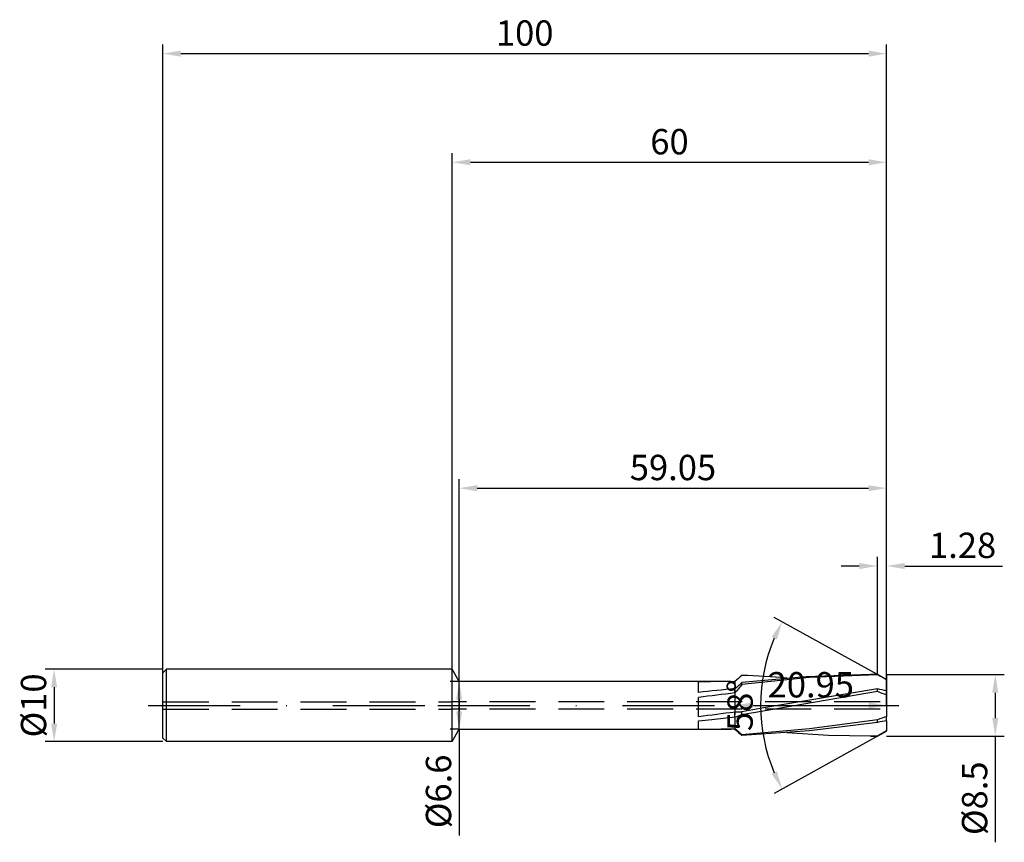
# Model space of a CAD drawing. Units: millimetres. Extents: x -60 to 76, y -19 to 95.
import ezdxf

# ---------------------------------------------------------------- set-up
doc = ezdxf.new("R2010")
doc.units = ezdxf.units.MM
doc.header["$PDMODE"] = 1
doc.linetypes.add('CENTER', pattern=[25.4, 12.7, -6.35, 0, -6.35])
doc.linetypes.add('HIDDEN', pattern=[9.525, 6.35, -3.175])
doc.layers.get('DEFPOINTS').update_dxf_attribs({"linetype": 'CONTINUOUS'})
for name, color, linetype in [('1', 4, 'CONTINUOUS'), ('2', 7, 'CONTINUOUS'), ('3', 1, 'HIDDEN'), ('4', 2, 'CENTER'), ('SK1', 4, 'CONTINUOUS'), ('SK2', 7, 'CONTINUOUS'), ('SK3', 1, 'HIDDEN'), ('SK4', 2, 'CENTER')]:
    doc.layers.add(name, color=color, linetype=linetype)
doc.styles.add('SIMPLEX', font='simplex')
doc.dimstyles.get("Standard").update_dxf_attribs({"dimtxt": 3.5, "dimasz": 2.5, "dimexe": 1.25, "dimexo": 0, "dimtad": 1, "dimdsep": 46, "dimtxsty": 'SIMPLEX', "dimcen": 0, "dimazin": 2, "dimtfac": 1, "dimtofl": 0, "dimtmove": 0, "dimatfit": 3, "dimfxl": 1, "dimarcsym": 0})

# ---------------------------------------------------------------- blocks, each defined once
blk = doc.blocks.new('*D0')
at = {"layer": '2', "color": 0, "lineweight": -2}
for p, q in [((60, 4.25), (76.25, 4.25)), ((75, 1.75), (75, -1.75)), ((60, -4.25), (76.25, -4.25)), ((75, -4.25), (75, -18.9))]:
    blk.add_line(p, q, dxfattribs=at)
at = {"layer": '2', "color": 0}
for points in [[(75.42, 1.75), (74.58, 1.75), (75, 4.25)], [(74.58, -1.75), (75.42, -1.75), (75, -4.25)]]:
    blk.add_solid(points, dxfattribs=at)
at = {"layer": 'DEFPOINTS', "color": 0}
for p in [(60, 4.25), (60, -4.25), (75, -4.25)]:
    blk.add_point(p, dxfattribs=at)
at = {"layer": '2', "color": 0, "insert": (72.6, -12.82), "char_height": 3.5, "attachment_point": 5, "rotation": 90, "style": 'SIMPLEX'}
blk.add_mtext('%%c8.5', dxfattribs=at)
blk = doc.blocks.new('*D1')
at = {"layer": '2', "color": 0, "lineweight": -2}
for p, q in [((0, 0), (0, 76.25)), ((60, 0), (60, 76.25)), ((2.5, 75), (57.5, 75))]:
    blk.add_line(p, q, dxfattribs=at)
at = {"layer": '2', "color": 0}
for points in [[(2.5, 75.42), (2.5, 74.58), (0, 75)], [(57.5, 74.58), (57.5, 75.42), (60, 75)]]:
    blk.add_solid(points, dxfattribs=at)
at = {"layer": 'DEFPOINTS', "color": 0}
for p in [(60, 75), (0, 0), (60, 0)]:
    blk.add_point(p, dxfattribs=at)
at = {"layer": '2', "color": 0, "insert": (30, 77.39), "char_height": 3.5, "attachment_point": 5, "style": 'SIMPLEX'}
blk.add_mtext('60', dxfattribs=at)
blk = doc.blocks.new('*D2')
at = {"layer": 'DEFPOINTS', "color": 0}
for p in [(-40, 5), (-55, -5), (-40, -5)]:
    blk.add_point(p, dxfattribs=at)
at = {"layer": 'SK2', "color": 0, "lineweight": -2}
for p, q in [((-40, 5), (-56.25, 5)), ((-55, 2.5), (-55, -2.5)), ((-40, -5), (-56.25, -5))]:
    blk.add_line(p, q, dxfattribs=at)
at = {"layer": 'SK2', "color": 0}
for points in [[(-54.58, 2.5), (-55.42, 2.5), (-55, 5)], [(-55.42, -2.5), (-54.58, -2.5), (-55, -5)]]:
    blk.add_solid(points, dxfattribs=at)
at = {"layer": 'SK2', "color": 0, "insert": (-57.39, 0), "char_height": 3.5, "attachment_point": 5, "rotation": 90, "style": 'SIMPLEX'}
blk.add_mtext('%%c10', dxfattribs=at)
blk = doc.blocks.new('*D3')
at = {"layer": '2', "color": 0, "lineweight": -2}
for p, q in [((60, 4.25), (60, -1.25)), ((39.05, 3.3), (39.05, -1.25)), ((41.55, 0), (57.5, 0))]:
    blk.add_line(p, q, dxfattribs=at)
at = {"layer": '2', "color": 0}
for points in [[(41.55, 0.42), (41.55, -0.42), (39.05, 0)], [(57.5, -0.42), (57.5, 0.42), (60, 0)]]:
    blk.add_solid(points, dxfattribs=at)
at = {"layer": 'DEFPOINTS', "color": 0}
for p in [(60, 4.25), (39.05, 3.3), (60, 0)]:
    blk.add_point(p, dxfattribs=at)
at = {"layer": '2', "color": 0, "insert": (49.52, 2.4), "char_height": 3.5, "attachment_point": 5, "style": 'SIMPLEX'}
blk.add_mtext('20.95', dxfattribs=at)
blk = doc.blocks.new('*D4')
at = {"layer": 'DEFPOINTS', "color": 0}
for p in [(58.72, 4.25), (42.93, 4), (66.39, 0), (58.72, -4.25)]:
    blk.add_point(p, dxfattribs=at)
at = {"layer": 'SK2', "color": 0, "lineweight": -2}
for p, q in [((58.72, 4.25), (44.48, 12.14)), ((58.72, -4.25), (44.48, -12.14))]:
    blk.add_line(p, q, dxfattribs=at)
blk.add_arc((66.39, 0), 23.8, 157.0216, 202.9784, dxfattribs=at)
at = {"layer": 'SK2', "color": 0}
for points in [[(44.85, 9.11), (44.1, 9.47), (45.57, 11.54)], [(44.1, -9.47), (44.85, -9.11), (45.57, -11.54)]]:
    blk.add_solid(points, dxfattribs=at)
at = {"layer": 'SK2', "color": 0, "insert": (40.2, 0), "char_height": 3.5, "attachment_point": 5, "rotation": 90, "style": 'SIMPLEX'}
blk.add_mtext('58%%d', dxfattribs=at)
blk = doc.blocks.new('*D5')
at = {"layer": 'DEFPOINTS', "color": 0}
for p in [(60, 30), (0.95, 3.3), (60, 0)]:
    blk.add_point(p, dxfattribs=at)
at = {"layer": 'SK2', "color": 0, "lineweight": -2}
for p, q in [((0.95, 3.3), (0.95, 31.25)), ((3.45, 30), (57.5, 30)), ((60, 0), (60, 31.25))]:
    blk.add_line(p, q, dxfattribs=at)
at = {"layer": 'SK2', "color": 0}
for points in [[(3.45, 30.42), (3.45, 29.58), (0.95, 30)], [(57.5, 29.58), (57.5, 30.42), (60, 30)]]:
    blk.add_solid(points, dxfattribs=at)
at = {"layer": 'SK2', "color": 0, "insert": (30.48, 32.4), "char_height": 3.5, "attachment_point": 5, "style": 'SIMPLEX'}
blk.add_mtext('59.05', dxfattribs=at)
blk = doc.blocks.new('*D6')
at = {"layer": 'DEFPOINTS', "color": 0}
for p in [(60, 90), (-40, 0), (60, 0)]:
    blk.add_point(p, dxfattribs=at)
at = {"layer": 'SK2', "color": 0, "lineweight": -2}
for p, q in [((-40, 0), (-40, 91.25)), ((60, 0), (60, 91.25)), ((-37.5, 90), (57.5, 90))]:
    blk.add_line(p, q, dxfattribs=at)
at = {"layer": 'SK2', "color": 0}
for points in [[(-37.5, 90.42), (-37.5, 89.58), (-40, 90)], [(57.5, 89.58), (57.5, 90.42), (60, 90)]]:
    blk.add_solid(points, dxfattribs=at)
at = {"layer": 'SK2', "color": 0, "insert": (10, 92.39), "char_height": 3.5, "attachment_point": 5, "style": 'SIMPLEX'}
blk.add_mtext('100', dxfattribs=at)
blk = doc.blocks.new('*D7')
at = {"layer": '2', "color": 0, "lineweight": -2}
for p, q in [((58.72, 4.25), (58.72, 20.5)), ((60, 4.25), (60, 20.5)), ((56.22, 19.25), (53.72, 19.25)), ((62.5, 19.25), (75.98, 19.25))]:
    blk.add_line(p, q, dxfattribs=at)
at = {"layer": '2', "color": 0}
for points in [[(56.22, 18.83), (56.22, 19.67), (58.72, 19.25)], [(62.5, 19.67), (62.5, 18.83), (60, 19.25)]]:
    blk.add_solid(points, dxfattribs=at)
at = {"layer": 'DEFPOINTS', "color": 0}
for p in [(60, 19.25), (58.72, 4.25), (60, 4.25)]:
    blk.add_point(p, dxfattribs=at)
at = {"layer": '2', "color": 0, "insert": (70.49, 21.65), "char_height": 3.5, "attachment_point": 5, "style": 'SIMPLEX'}
blk.add_mtext('1.28', dxfattribs=at)
blk = doc.blocks.new('*D8')
at = {"layer": '2', "color": 0, "lineweight": -2}
for p, q in [((0.95, 3.3), (-0.3, 3.3)), ((0.95, 0.8), (0.95, -0.8)), ((0.95, -3.3), (-0.3, -3.3)), ((0.95, -3.3), (0.95, -17.95))]:
    blk.add_line(p, q, dxfattribs=at)
at = {"layer": '2', "color": 0}
for points in [[(1.37, 0.8), (0.53, 0.8), (0.95, 3.3)], [(0.53, -0.8), (1.37, -0.8), (0.95, -3.3)]]:
    blk.add_solid(points, dxfattribs=at)
at = {"layer": 'DEFPOINTS', "color": 0}
for p in [(0.95, 3.3), (0.95, -3.3), (0.95, -3.3)]:
    blk.add_point(p, dxfattribs=at)
at = {"layer": '2', "color": 0, "insert": (-1.45, -11.87), "char_height": 3.5, "attachment_point": 5, "rotation": 90, "style": 'SIMPLEX'}
blk.add_mtext('%%c6.6', dxfattribs=at)

msp = doc.modelspace()

# ---------------------------------------------------------------- linework, layer by layer
at = {"layer": '1'}
for p, q in [((0, -4.551), (0, 5)), ((0.95, 3.3), (0, 5)), ((0.95, -3.004), (0.95, 3.3)), ((38.464, 3.3), (0.95, 3.3)), ((34, 1.787), (34, 3.245)), ((38.448, 3.3), (38.464, 3.3)), ((38.464, 3.3), (39.05, 3.299)), ((39.05, 3.299), (39.05, 2.32)), ((39.05, 1.718), (39.05, 2.32)), ((39.05, 1.718), (39.05, 0.556)), ((34, -1.509), (34, 1.101)), ((39.05, 0.556), (39.05, -0.862)), ((39.05, -0.862), (39.05, -0.872)), ((39.05, -1.581), (39.05, -0.872)), ((34, -3.296), (34, -2.143)), ((39.05, -1.581), (39.05, -1.746)), ((39.05, -1.746), (39.05, -1.814)), ((39.05, -1.814), (39.05, -3.139)), ((0, -5), (0.95, -3.3)), ((0.95, -3.297), (0.95, -3.004)), ((0.95, -3.3), (0.95, -3.297)), ((0.95, -3.3), (38.464, -3.3)), ((39.05, -3.299), (38.464, -3.3)), ((39.05, -3.139), (39.05, -3.192)), ((39.05, -3.299), (39.05, -3.192)), ((0, -4.995), (0, -4.551)), ((0, -5), (0, -4.995))]:
    msp.add_line(p, q, dxfattribs=at)
at = {"layer": '1', "color": 1}
for p, q in [((57.744, 4.25), (48.872, 3.971)), ((58.72, 4.242), (49.36, 3.838)), ((58.72, 4.25), (57.744, 4.25)), ((58.72, 4.242), (58.72, 4.25)), ((60, 3.54), (58.72, 4.25)), ((39.05, 3.299), (39.05, 2.32)), ((48.872, 3.971), (40, 3.17)), ((49.36, 3.838), (40, 2.872)), ((40, 2.872), (40, 3.17)), ((60, 3.518), (60, 3.54)), ((60, 2.135), (60, 3.518)), ((39.05, 1.718), (39.05, 2.32)), ((39.05, 1.718), (39.05, 0.556)), ((58.72, 1.901), (40, -1.277)), ((58.72, 2.271), (43.055, -0.339)), ((58.72, 1.901), (58.72, 2.271)), ((60, 2.135), (60, 2)), ((60, 1.411), (60, 2)), ((60, 0.113), (60, 1.411)), ((39.05, 0.556), (39.05, -0.862)), ((60, 0.113), (60, -1.428)), ((39.05, -0.862), (39.05, -0.872)), ((39.05, -1.581), (39.05, -0.872)), ((43.055, -0.339), (40, -0.866)), ((40, -1.277), (40, -0.866)), ((39.05, -1.581), (39.05, -1.746)), ((39.05, -1.746), (39.05, -1.814)), ((39.05, -1.814), (39.05, -3.139)), ((58.72, -1.976), (49.36, -3.243)), ((58.72, -2.341), (49.36, -3.501)), ((58.72, -2.341), (58.72, -1.976)), ((60, -1.428), (60, -1.53)), ((60, -2.107), (60, -1.53)), ((60, -2.107), (60, -3.236)), ((39.05, -3.139), (39.05, -3.192)), ((39.05, -3.299), (39.05, -3.192)), ((49.36, -3.243), (40, -4.037)), ((49.36, -3.501), (40, -4.149)), ((40, -4.149), (40, -4.037)), ((51.978, -4.131), (46.213, -3.782)), ((60, -3.53), (58.72, -4.247)), ((58.72, -4.25), (60, -3.54)), ((60, -3.236), (60, -3.53)), ((60, -3.54), (60, -3.53)), ((60, -3.54), (60, -3.54)), ((60, -3.54), (60, -3.54)), ((57.744, -4.25), (51.978, -4.131)), ((58.72, -4.247), (57.744, -4.25)), ((57.744, -4.25), (58.72, -4.25)), ((58.72, -4.25), (58.72, -4.247))]:
    msp.add_line(p, q, dxfattribs=at)
for centre, radius, start, end in [((49.989, -7.98), 15.713, 129.47269, 134.12205), ((34.263, -145.683), 149.942, 85.42879, 87.80711), ((-0.13, -101.21), 120.763, 60.13736, 60.83526), ((3.353, 43.184), 54.26, 311.1388, 312.4847), ((81.186, -32.029), 53.985, 139.72151, 141.3079), ((53.785, -24.19), 26.917, 76.65019, 79.4355), ((51.895, -17.833), 20.882, 67.16026, 70.92207), ((39.456, 11.114), 11.993, 268.05893, 272.59875), ((35.12, 12.338), 14.463, 285.76828, 289.72039), ((69.239, -30.135), 30.059, 107.89905, 110.48257), ((63.426, -24.427), 22.581, 98.72555, 102.02773), ((80.438, 42.421), 61.591, 227.7805, 228.96282), ((49.989, 7.98), 15.713, 225.87795, 230.52731)]:
    msp.add_arc(centre, radius, start, end, dxfattribs=at)
at = {"layer": '1'}
for centre, radius, start, end in [((38.471, -177.364), 180.664, 90.0074, 91.41812), ((67.599, -292.234), 295.935, 95.5359, 96.51907), ((89.604, -432.792), 437.442, 96.63635, 97.30272), ((-25.332, 489.143), 494.226, 276.89507, 277.48516), ((3.979, 289.012), 292.699, 275.88685, 276.24743), ((-1.001, 334.325), 338.285, 276.25084, 276.79948), ((32.79, 178.353), 181.653, 270.38156, 271.97478)]:
    msp.add_arc(centre, radius, start, end, dxfattribs=at)
at = {"layer": '3'}
for p, q in [((59.098, 0.5), (0, 0.5)), ((59.098, -0.5), (0, -0.5))]:
    msp.add_line(p, q, dxfattribs=at)
at = {"layer": '4'}
msp.add_line((-2, 0), (62, 0), dxfattribs=at)
at = {"layer": 'SK1'}
for p, q in [((-39.5, 5), (-40, 4.5)), ((-40, -4.096), (-40, 4.5)), ((-39.5, -4.551), (-39.5, 5)), ((0, 5), (-39.5, 5)), ((-40, -4.496), (-40, -4.096)), ((-40, -4.5), (-40, -4.496)), ((-39.5, -5), (-40, -4.5)), ((-39.5, -4.995), (-39.5, -4.551)), ((-39.5, -5), (-39.5, -4.995)), ((0, -5), (-39.5, -5))]:
    msp.add_line(p, q, dxfattribs=at)
at = {"layer": 'SK3'}
for p, q in [((-40, 0.5), (0, 0.5)), ((-40, -0.5), (0, -0.5))]:
    msp.add_line(p, q, dxfattribs=at)
at = {"layer": 'SK4'}
for p, q in [((-42, 0), (0, 0)), ((-2, 0), (62, 0))]:
    msp.add_line(p, q, dxfattribs=at)

# ---------------------------------------------------------------- dimensions: what is measured, and where the dimension line sits
at = {"layer": '2'}
for base, p1, p2, picture, middle in [((60, 75), (0, 0), (60, 0), '*D1', (30, 77.391)), ((60, 19.25), (58.72, 4.25), (60, 4.25), '*D7', (70.488, 21.648)), ((60, 0), (39.05, 3.3), (60, 4.25), '*D3', (49.525, 2.398))]:
    dim = msp.add_linear_dim(base=base, p1=p1, p2=p2, dimstyle='STANDARD', dxfattribs=at)
    dim.commit()
    dim.dimension.update_dxf_attribs({"geometry": picture, "text_midpoint": middle})
for base, p1, p2, picture, middle in [((75, -4.25), (60, 4.25), (60, -4.25), '*D0', (72.602, -12.824)), ((0.95, -3.3), (0.95, 3.3), (0.95, -3.3), '*D8', (-1.448, -11.874))]:
    dim = msp.add_linear_dim(base=base, p1=p1, p2=p2, angle=90, text='%%c<>', dimstyle='STANDARD', dxfattribs=at)
    dim.commit()
    dim.dimension.update_dxf_attribs({"geometry": picture, "text_midpoint": middle})
at = {"layer": 'SK2'}
for base, p1, picture, middle in [((60, 90), (-40, 0), '*D6', (10, 92.391)), ((60, 30), (0.95, 3.3), '*D5', (30.475, 32.398))]:
    dim = msp.add_linear_dim(base=base, p1=p1, p2=(60, 0), dimstyle='STANDARD', dxfattribs=at)
    dim.commit()
    dim.dimension.update_dxf_attribs({"geometry": picture, "text_midpoint": middle})
dim = msp.add_angular_dim_3p(base=(42.927, 3.996), center=(66.387, 0), p1=(58.72, -4.25), p2=(58.72, 4.25), dimstyle='STANDARD', dxfattribs=at)
dim.commit()
dim.dimension.update_dxf_attribs({"geometry": '*D4', "text_midpoint": (40.198, 0)})
dim = msp.add_linear_dim(base=(-55, -5), p1=(-40, 5), p2=(-40, -5), angle=90, text='%%c<>', dimstyle='STANDARD', dxfattribs=at)
dim.commit()
dim.dimension.update_dxf_attribs({"geometry": '*D2', "text_midpoint": (-57.391, 0)})

doc.saveas('drawing.dxf')
